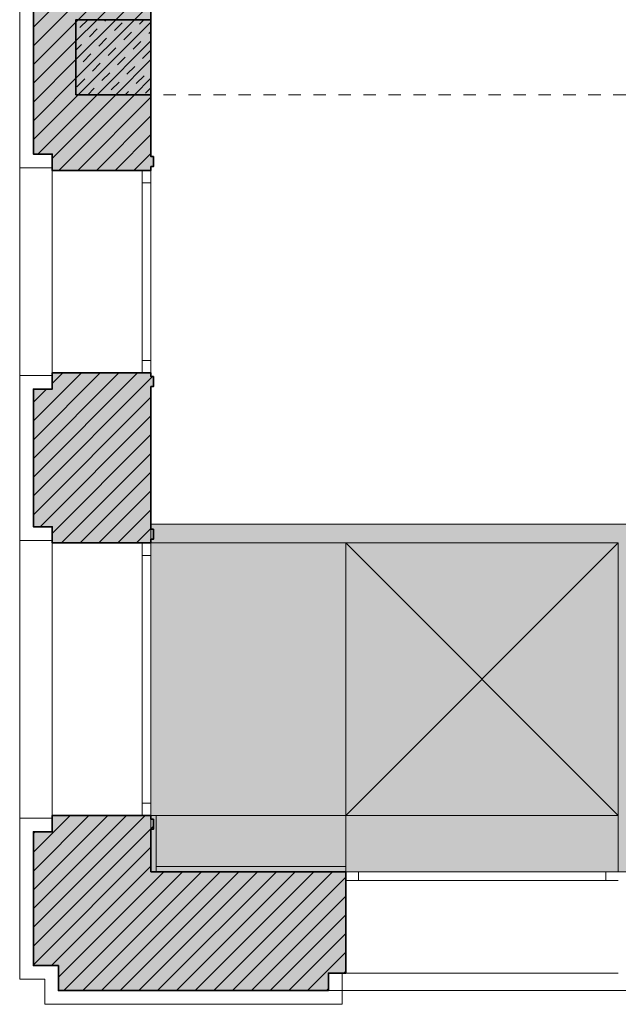
# Model space of a CAD drawing. Units: metres. Extents: x -88 to 68, y -21 to 87.
# Drawn here: x -58 to -53, y 5 to 13 of the extents above; entities that cross this region are included whole.
import ezdxf

# ---------------------------------------------------------------- set-up
doc = ezdxf.new("R2010")
doc.units = ezdxf.units.M
doc.header["$LTSCALE"] = 0.254
doc.linetypes.add('STYLE_05', pattern=[0.208282, 0.069427, -0.138855])
for name, color, linetype, lineweight in [('1 Beton - g 50', 7, 'Continuous', 35), ('1 Holz - a grau', 7, 'Continuous', 5), ('1 Leichtbau - g', 7, 'Continuous', 13), ('1 Metall - o', 176, 'STYLE_05', 18), ('1 MW - g Bestand', 7, 'Continuous', 35), ('None', 7, 'Continuous', 13)]:
    doc.layers.add(name, color=color, linetype=linetype, lineweight=lineweight)
pattern_1 = [(-135, (0, 0), (0.075, -0.075), [])]

# ---------------------------------------------------------------- blocks, each defined once
blk = doc.blocks.new('Group-79')
at = {"layer": '1 Beton - g 50', "linetype": 'Continuous', "lineweight": 0}
blk.add_hatch(color=9, dxfattribs=at).paths.add_polyline_path([(-137.2314, 109.1808), (-137.8314, 109.1808), (-137.8314, 108.5808), (-137.2314, 108.5808), (-137.2314, 109.1808)])
at = {"layer": '1 Beton - g 50', "linetype": 'Continuous', "lineweight": 13}
h = blk.add_hatch(dxfattribs=at)
h.set_pattern_fill('Beton-50', style=0, pattern_type=2)
h.set_pattern_definition([(45, (0.0375, -0.0375), (0.075, -0.075), [0.08838835, -0.08838835]), (45, (0, 0), (0.075, -0.075), [])])
h.paths.add_polyline_path([(-137.2314, 109.1808), (-137.8314, 109.1808), (-137.8314, 108.5808), (-137.2314, 108.5808), (-137.2314, 109.1808)])
at = {"layer": '1 Beton - g 50'}
blk.add_lwpolyline([(-137.2314, 109.1808), (-137.8314, 109.1808), (-137.8314, 108.5808), (-137.2314, 108.5808), (-137.2314, 109.1808)], dxfattribs=at)
blk = doc.blocks.new('Group-80')
at = {"layer": '1 Metall - o'}
blk.add_line((-137.3314, 108.5808), (-106.0614, 108.5808), dxfattribs=at)
blk = doc.blocks.new('Group-153')
at = {"layer": 'None', "color": 8, "lineweight": 13}
for p, q in [((-135.6714, 104.9958), (-133.4914, 102.8158)), ((-135.6714, 102.8158), (-133.4914, 104.9958))]:
    blk.add_line(p, q, dxfattribs=at)
for points in [[(-137.2314, 104.9958), (-135.6714, 104.9958), (-135.6714, 102.8158), (-137.2314, 102.8158)], [(-135.6714, 104.9958), (-133.4914, 104.9958), (-133.4914, 102.8158), (-135.6714, 102.8158)], [(-135.6714, 102.8158), (-133.4914, 102.8158), (-133.4914, 102.3658), (-135.6714, 102.3658)]]:
    blk.add_lwpolyline(points, close=True, dxfattribs=at)

msp = doc.modelspace()

# ---------------------------------------------------------------- hatches: boundary and pattern name
at = {"layer": '1 Holz - a grau', "linetype": 'Continuous', "lineweight": 0}
msp.add_hatch(color=255, dxfattribs=at).paths.add_polyline_path([(-56.97, 9.064), (-53.08, 9.064), (-53.08, 6.284), (-56.97, 6.284)])
at = {"layer": '1 Leichtbau - g', "linetype": 'Continuous', "lineweight": 0}
for points in [[(-56.9275, 6.734), (-56.9275, 6.284), (-56.97, 6.284), (-56.97, 6.734)], [(-56.9275, 6.3265), (-55.41, 6.3265), (-55.41, 6.284), (-56.9275, 6.284)]]:
    msp.add_hatch(color=254, dxfattribs=at).paths.add_polyline_path(points)
at = {"layer": '1 MW - g Bestand', "linetype": 'Continuous', "lineweight": 0}
for points in [[(-56.97, 12.499), (-57.57, 12.499), (-57.57, 13.099), (-56.97, 13.099), (-56.97, 13.444), (-56.95, 13.444), (-56.95, 13.524), (-56.97, 13.524), (-56.97, 13.554), (-57.76, 13.554), (-57.76, 13.424), (-57.91, 13.424), (-57.91, 12.024), (-57.76, 12.024), (-57.76, 11.894), (-56.97, 11.894), (-56.97, 11.924), (-56.95, 11.924), (-56.95, 12.004), (-56.97, 12.004), (-56.97, 12.499)], [(-56.97, 10.164), (-56.95, 10.164), (-56.95, 10.244), (-56.97, 10.244), (-56.97, 10.274), (-57.76, 10.274), (-57.76, 10.144), (-57.91, 10.144), (-57.91, 9.044), (-57.76, 9.044), (-57.76, 8.914), (-56.97, 8.914), (-56.97, 8.944), (-56.95, 8.944), (-56.95, 9.024), (-56.97, 9.024), (-56.97, 10.164)], [(-55.41, 6.284), (-56.97, 6.284), (-56.97, 6.624), (-56.95, 6.624), (-56.95, 6.704), (-56.97, 6.704), (-56.97, 6.734), (-57.76, 6.734), (-57.76, 6.604), (-57.91, 6.604), (-57.91, 5.534), (-57.71, 5.534), (-57.71, 5.334), (-55.55, 5.334), (-55.55, 5.474), (-55.41, 5.474), (-55.41, 6.284)]]:
    msp.add_hatch(color=9, dxfattribs=at).paths.add_polyline_path(points)
at = {"layer": '1 MW - g Bestand', "linetype": 'Continuous', "lineweight": 13}
h = msp.add_hatch(dxfattribs=at)
h.set_pattern_fill('Mauerwerk-50-Bestand', style=0, pattern_type=2)
h.set_pattern_definition(pattern_1)
h.paths.add_polyline_path([(-56.97, 12.499), (-57.57, 12.499), (-57.57, 13.099), (-56.97, 13.099), (-56.97, 13.444), (-56.95, 13.444), (-56.95, 13.524), (-56.97, 13.524), (-56.97, 13.554), (-57.76, 13.554), (-57.76, 13.424), (-57.91, 13.424), (-57.91, 12.024), (-57.76, 12.024), (-57.76, 11.894), (-56.97, 11.894), (-56.97, 11.924), (-56.95, 11.924), (-56.95, 12.004), (-56.97, 12.004), (-56.97, 12.499)])
h = msp.add_hatch(dxfattribs=at)
h.set_pattern_fill('Mauerwerk-50-Bestand', style=0, pattern_type=2)
h.set_pattern_definition(pattern_1)
h.paths.add_polyline_path([(-56.97, 10.164), (-56.95, 10.164), (-56.95, 10.244), (-56.97, 10.244), (-56.97, 10.274), (-57.76, 10.274), (-57.76, 10.144), (-57.91, 10.144), (-57.91, 9.044), (-57.76, 9.044), (-57.76, 8.914), (-56.97, 8.914), (-56.97, 8.944), (-56.95, 8.944), (-56.95, 9.024), (-56.97, 9.024), (-56.97, 10.164)])
h = msp.add_hatch(dxfattribs=at)
h.set_pattern_fill('Mauerwerk-50-Bestand', style=0, pattern_type=2)
h.set_pattern_definition(pattern_1)
h.paths.add_polyline_path([(-55.41, 6.284), (-56.97, 6.284), (-56.97, 6.624), (-56.95, 6.624), (-56.95, 6.704), (-56.97, 6.704), (-56.97, 6.734), (-57.76, 6.734), (-57.76, 6.604), (-57.91, 6.604), (-57.91, 5.534), (-57.71, 5.534), (-57.71, 5.334), (-55.55, 5.334), (-55.55, 5.474), (-55.41, 5.474), (-55.41, 6.284)])

# ---------------------------------------------------------------- linework, layer by layer
at = {"layer": '1 Holz - a grau'}
msp.add_lwpolyline([(-56.97, 9.064), (-53.08, 9.064), (-53.08, 6.284), (-56.97, 6.284)], close=True, dxfattribs=at)
at = {"layer": '1 Leichtbau - g'}
for points in [[(-56.9275, 6.734), (-56.9275, 6.284), (-56.97, 6.284), (-56.97, 6.734)], [(-56.9275, 6.3265), (-55.41, 6.3265), (-55.41, 6.284), (-56.9275, 6.284)]]:
    msp.add_lwpolyline(points, close=True, dxfattribs=at)
at = {"layer": '1 MW - g Bestand'}
for points in [[(-56.97, 12.499), (-57.57, 12.499), (-57.57, 13.099), (-56.97, 13.099), (-56.97, 13.444), (-56.95, 13.444), (-56.95, 13.524), (-56.97, 13.524), (-56.97, 13.554), (-57.76, 13.554), (-57.76, 13.424), (-57.91, 13.424), (-57.91, 12.024), (-57.76, 12.024), (-57.76, 11.894), (-56.97, 11.894), (-56.97, 11.924), (-56.95, 11.924), (-56.95, 12.004), (-56.97, 12.004), (-56.97, 12.499)], [(-56.97, 10.164), (-56.95, 10.164), (-56.95, 10.244), (-56.97, 10.244), (-56.97, 10.274), (-57.76, 10.274), (-57.76, 10.144), (-57.91, 10.144), (-57.91, 9.044), (-57.76, 9.044), (-57.76, 8.914), (-56.97, 8.914), (-56.97, 8.944), (-56.95, 8.944), (-56.95, 9.024), (-56.97, 9.024), (-56.97, 10.164)], [(-55.41, 6.284), (-56.97, 6.284), (-56.97, 6.624), (-56.95, 6.624), (-56.95, 6.704), (-56.97, 6.704), (-56.97, 6.734), (-57.76, 6.734), (-57.76, 6.604), (-57.91, 6.604), (-57.91, 5.534), (-57.71, 5.534), (-57.71, 5.334), (-55.55, 5.334), (-55.55, 5.474), (-55.41, 5.474), (-55.41, 6.284)]]:
    msp.add_lwpolyline(points, dxfattribs=at)
at = {"layer": 'None'}
for p, q in [((-58.02, 13.534), (-58.02, 11.914)), ((-57.91, 13.424), (-57.91, 12.024)), ((-56.97, 12.004), (-56.97, 13.444)), ((-56.97, 13.099), (-57.57, 13.099)), ((-57.57, 12.499), (-57.57, 13.099)), ((-56.97, 12.499), (-56.97, 13.099)), ((-56.97, 12.499), (-57.57, 12.499)), ((-57.91, 12.024), (-57.76, 12.024)), ((-57.76, 11.894), (-57.76, 12.024)), ((-56.95, 12.004), (-56.97, 12.004)), ((-56.95, 12.004), (-56.95, 11.924)), ((-58.02, 10.254), (-58.02, 11.914)), ((-57.76, 11.914), (-58.02, 11.914)), ((-57.76, 10.274), (-57.76, 11.894)), ((-56.97, 11.894), (-57.76, 11.894)), ((-57.04, 11.894), (-57.04, 10.274)), ((-56.97, 11.924), (-56.97, 11.894)), ((-56.95, 11.924), (-56.97, 11.924)), ((-56.97, 11.894), (-56.97, 10.274)), ((-56.97, 11.894), (-56.97, 10.274)), ((-56.97, 11.794), (-57.04, 11.794)), ((-57.04, 10.374), (-56.97, 10.374)), ((-57.76, 10.254), (-58.02, 10.254)), ((-58.02, 10.254), (-58.02, 8.934)), ((-57.76, 10.274), (-57.76, 10.144)), ((-56.97, 10.274), (-57.76, 10.274)), ((-56.97, 10.244), (-56.97, 10.274)), ((-56.95, 10.244), (-56.97, 10.244)), ((-56.95, 10.164), (-56.95, 10.244)), ((-56.95, 10.164), (-56.97, 10.164)), ((-56.97, 9.024), (-56.97, 10.164)), ((-57.91, 10.144), (-57.91, 9.044)), ((-57.91, 10.144), (-57.76, 10.144)), ((-57.91, 9.044), (-57.76, 9.044)), ((-57.76, 8.914), (-57.76, 9.044)), ((-56.95, 9.024), (-56.97, 9.024)), ((-56.95, 9.024), (-56.95, 8.944)), ((-58.02, 8.934), (-58.02, 6.714)), ((-57.76, 8.934), (-58.02, 8.934)), ((-57.76, 6.734), (-57.76, 8.914)), ((-56.97, 8.914), (-57.76, 8.914)), ((-57.04, 6.734), (-57.04, 8.914)), ((-56.97, 8.944), (-56.97, 8.914)), ((-56.95, 8.944), (-56.97, 8.944)), ((-56.97, 6.734), (-56.97, 8.914)), ((-56.97, 6.734), (-56.97, 8.914)), ((-56.97, 8.814), (-57.04, 8.814)), ((-57.04, 6.834), (-56.97, 6.834)), ((-57.76, 6.714), (-58.02, 6.714)), ((-58.02, 6.714), (-58.02, 5.424)), ((-57.76, 6.604), (-57.76, 6.734)), ((-57.76, 6.734), (-56.97, 6.734)), ((-56.97, 6.704), (-56.97, 6.734)), ((-56.95, 6.704), (-56.97, 6.704)), ((-56.95, 6.624), (-56.95, 6.704)), ((-56.95, 6.624), (-56.97, 6.624)), ((-56.97, 6.624), (-56.97, 6.284)), ((-57.91, 6.604), (-57.76, 6.604)), ((-57.91, 5.534), (-57.91, 6.604)), ((-56.97, 6.284), (-55.41, 6.284)), ((-55.6924, 6.284), (-55.8779, 6.284)), ((-55.6702, 6.284), (-55.6402, 6.284)), ((-55.41, 6.284), (-53.23, 6.284)), ((-55.41, 6.284), (-55.41, 5.474)), ((-53.26, 6.284), (-55.38, 6.284)), ((-55.31, 6.214), (-55.31, 6.284)), ((-53.33, 6.214), (-53.33, 6.284)), ((-55.41, 6.214), (-53.23, 6.214)), ((-57.71, 5.534), (-57.91, 5.534)), ((-57.71, 5.334), (-57.71, 5.534)), ((-55.55, 5.474), (-55.55, 5.334)), ((-55.41, 5.474), (-55.55, 5.474)), ((-55.44, 5.224), (-55.44, 5.474)), ((-55.41, 5.474), (-53.23, 5.474)), ((-57.82, 5.424), (-58.02, 5.424)), ((-57.82, 5.424), (-57.82, 5.224)), ((-57.71, 5.334), (-55.55, 5.334)), ((-53.09, 5.334), (-55.55, 5.334)), ((-55.44, 5.224), (-57.82, 5.224))]:
    msp.add_line(p, q, dxfattribs=at)
msp.add_lwpolyline([(-56.97, 13.099), (-57.57, 13.099), (-57.57, 12.499), (-56.97, 12.499), (-56.97, 13.099)], dxfattribs=at)

# ---------------------------------------------------------------- block references
at = {"layer": 'None', "color": 7}
for name in ['Group-80', 'Group-79', 'Group-153']:
    msp.add_blockref(name, (80.2614, -96.0818), dxfattribs=at)

doc.saveas('drawing.dxf')
